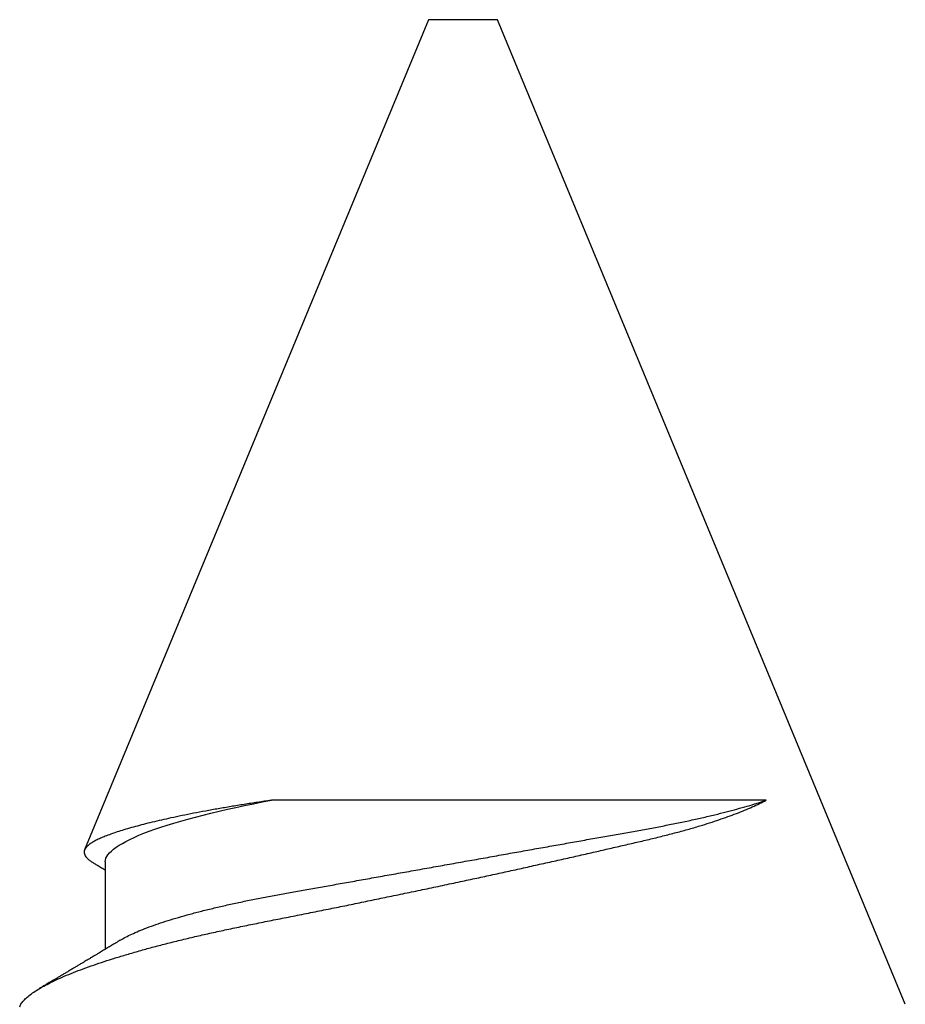
# Model space of a CAD drawing. Units: inches. Extents: x 149 to 307, y -6 to 101.
# Drawn here: x 181 to 181, y 22 to 22 of the extents above; entities that cross this region are included whole.
import ezdxf

# ---------------------------------------------------------------- set-up
doc = ezdxf.new("R2010")
doc.units = ezdxf.units.IN
doc.header["$MEASUREMENT"] = 0
doc.layers.add('REI-FASTENER', color=30, linetype='Continuous')

# ---------------------------------------------------------------- blocks, each defined once
blk = doc.blocks.new('FAS5043 SIDE')
at = {"color": 0, "linetype": 'ByBlock', "lineweight": -2}
for p, q in [((0.525, 0.00548), (0.4045, 0.0554)), ((0.40278, 0.05241), (0.39007, 0.05241)), ((0.4117, -0.04352), (0.4117, 0.02829)), ((0.525, 0.00048), (0.525, 0.00548)), ((0.525, -0.00452), (0.525, 0.00048)), ((0.38209, -0.06371), (0.525, -0.00452))]:
    blk.add_line(p, q, dxfattribs=at)
for points, knots in [([(0.38172, 0.06482), (0.38181, 0.06478), (0.38206, 0.06468), (0.38248, 0.06438), (0.38298, 0.0639), (0.38348, 0.0633), (0.38398, 0.0626), (0.38448, 0.06179), (0.38498, 0.06087), (0.3855, 0.05983), (0.38603, 0.05867), (0.38657, 0.05738), (0.38711, 0.05598), (0.38764, 0.0545), (0.38817, 0.05297), (0.38868, 0.05138), (0.38919, 0.04971), (0.38971, 0.04793), (0.39023, 0.04607), (0.39075, 0.0441), (0.39127, 0.04205), (0.39178, 0.03994), (0.39227, 0.03779), (0.39276, 0.03559), (0.39324, 0.03333), (0.39372, 0.03099), (0.3942, 0.02858), (0.39469, 0.0261), (0.39519, 0.02356), (0.3957, 0.02104), (0.3962, 0.01856), (0.3967, 0.01612), (0.39721, 0.01365), (0.39773, 0.01114), (0.39826, 0.00859), (0.3988, 0.00602), (0.39934, 0.00344), (0.39988, 0.00092), (0.4004, -0.00152), (0.40091, -0.00388), (0.40143, -0.00624), (0.40195, -0.0086), (0.40247, -0.01094), (0.40299, -0.01328), (0.40351, -0.01559), (0.40402, -0.01785), (0.40452, -0.02003), (0.40501, -0.02216), (0.40549, -0.02424), (0.40597, -0.02629), (0.40645, -0.02829), (0.40695, -0.03024), (0.40746, -0.03212), (0.40795, -0.03381), (0.40842, -0.03533), (0.40887, -0.03668), (0.40932, -0.03797), (0.40978, -0.03921), (0.41025, -0.04039), (0.41073, -0.04151), (0.41121, -0.04256), (0.41154, -0.0432), (0.4117, -0.04352)], [0, 0, 0, 0, 0.010854, 0.029979, 0.049268, 0.068557, 0.086446, 0.104336, 0.12236, 0.140385, 0.158836, 0.177287, 0.195885, 0.214484, 0.231687, 0.24889, 0.266211, 0.283533, 0.301229, 0.318925, 0.336751, 0.354577, 0.371827, 0.389078, 0.406449, 0.423821, 0.441593, 0.459365, 0.477292, 0.49522, 0.511775, 0.528331, 0.545012, 0.561693, 0.578771, 0.595848, 0.613062, 0.630277, 0.646166, 0.662056, 0.678054, 0.694053, 0.710398, 0.726742, 0.743206, 0.759669, 0.775611, 0.791553, 0.807607, 0.823661, 0.840089, 0.856517, 0.873092, 0.889667, 0.903247, 0.916827, 0.930489, 0.944151, 0.958069, 0.971988, 0.985994, 1, 1, 1, 1]), ([(0.39139, 0.05022), (0.39125, 0.05045), (0.39099, 0.05088), (0.39062, 0.0515), (0.39027, 0.05209), (0.38992, 0.05266), (0.38961, 0.05318), (0.38934, 0.05363), (0.38914, 0.05397), (0.38896, 0.05426), (0.38882, 0.0545), (0.3887, 0.0547), (0.38858, 0.05491), (0.38842, 0.05517), (0.38822, 0.0555), (0.388, 0.05587), (0.38776, 0.05627), (0.38753, 0.05665), (0.38729, 0.05706), (0.38703, 0.05749), (0.38675, 0.05795), (0.3865, 0.05838), (0.38625, 0.05881), (0.386, 0.05922), (0.38575, 0.05963), (0.38554, 0.05999), (0.38537, 0.06028), (0.38521, 0.06055), (0.38503, 0.06085), (0.3848, 0.06123), (0.38458, 0.0616), (0.38444, 0.06184), (0.38439, 0.06193)], [0, 0, 0, 0, 0.059266, 0.111041, 0.159581, 0.20905, 0.259444, 0.292761, 0.322615, 0.347559, 0.36759, 0.382712, 0.39883, 0.421003, 0.449234, 0.483411, 0.518178, 0.5506, 0.580673, 0.623183, 0.660348, 0.699636, 0.732827, 0.76878, 0.80654, 0.837928, 0.86107, 0.880198, 0.90588, 0.938509, 0.977621, 1, 1, 1, 1]), ([(0.4117, 0.02829), (0.4116, 0.02896), (0.4114, 0.0303), (0.4111, 0.03226), (0.41078, 0.03416), (0.41047, 0.03602), (0.41014, 0.03783), (0.40981, 0.03959), (0.40947, 0.04127), (0.40914, 0.04283), (0.40882, 0.04427), (0.40851, 0.0456), (0.4082, 0.04686), (0.40788, 0.04805), (0.40757, 0.04917), (0.40725, 0.05021), (0.40694, 0.05116), (0.40663, 0.05201), (0.40632, 0.05277), (0.40603, 0.05343), (0.40574, 0.054), (0.40545, 0.05448), (0.40516, 0.05487), (0.40488, 0.05517), (0.4046, 0.05537), (0.40433, 0.05546), (0.40406, 0.05547), (0.40378, 0.05539), (0.4035, 0.05522), (0.40322, 0.05496), (0.40293, 0.05459), (0.40273, 0.05431), (0.40263, 0.05413), (0.40262, 0.05413)], [0, 0, 0, 0, 0.033824, 0.067649, 0.101731, 0.135813, 0.170712, 0.205611, 0.240793, 0.275975, 0.308302, 0.34063, 0.373182, 0.405733, 0.438991, 0.472249, 0.505751, 0.539252, 0.57162, 0.603988, 0.636581, 0.669174, 0.702481, 0.735788, 0.76934, 0.802894, 0.835297, 0.8677, 0.900306, 0.932912, 0.966154, 0.999396, 1, 1, 1, 1]), ([(0.40262, 0.05413), (0.40252, 0.05396), (0.40232, 0.05362), (0.40199, 0.05308), (0.40175, 0.05267), (0.40162, 0.05245), (0.4016, 0.05241)], [0, 0, 0, 0, 0.291766, 0.602143, 0.943374, 1, 1, 1, 1]), ([(0.40278, 0.05241), (0.40406, 0.05241), (0.40562, 0.05029), (0.40879, 0.04174), (0.41038, 0.03537), (0.4117, 0.02829)], [0, 0, 0, 0, 0.5, 0.5, 1, 1, 1, 1]), ([(0.39139, 0.05022), (0.39154, 0.04997), (0.39183, 0.04947), (0.39227, 0.04856), (0.39273, 0.04753), (0.39319, 0.04636), (0.39366, 0.04507), (0.39413, 0.04367), (0.39459, 0.04216), (0.39505, 0.04055), (0.39551, 0.03885), (0.39596, 0.03706), (0.39639, 0.03519), (0.39682, 0.03326), (0.39724, 0.03126), (0.39764, 0.02922), (0.39803, 0.02714), (0.3984, 0.02502), (0.39879, 0.02285), (0.39919, 0.02061), (0.39961, 0.01828), (0.40003, 0.01587), (0.40048, 0.0134), (0.40093, 0.01087), (0.40138, 0.00831), (0.40184, 0.00572), (0.40231, 0.00311), (0.40278, 0.00049), (0.40324, -0.00213), (0.40371, -0.00474), (0.40417, -0.00732), (0.40463, -0.00988), (0.40507, -0.01239), (0.40551, -0.01483), (0.40593, -0.0172), (0.40634, -0.01952), (0.40675, -0.02178), (0.40714, -0.02398), (0.40752, -0.02614), (0.40791, -0.02823), (0.40832, -0.03028), (0.40873, -0.03228), (0.40916, -0.03422), (0.40959, -0.03603), (0.41001, -0.03773), (0.41043, -0.0393), (0.41085, -0.0408), (0.41127, -0.04221), (0.41156, -0.04308), (0.4117, -0.04352)], [0, 0, 0, 0, 0.020722, 0.042227, 0.063807, 0.085878, 0.107969, 0.130051, 0.152095, 0.17407, 0.195948, 0.2177, 0.239253, 0.260629, 0.281802, 0.302751, 0.323455, 0.343651, 0.36407, 0.384719, 0.405578, 0.427056, 0.448705, 0.470499, 0.492409, 0.514408, 0.536466, 0.558555, 0.580595, 0.602605, 0.624557, 0.64642, 0.668167, 0.689386, 0.710443, 0.731312, 0.751973, 0.772818, 0.79343, 0.814176, 0.835169, 0.856388, 0.877809, 0.899409, 0.919356, 0.939411, 0.959551, 0.979755, 1, 1, 1, 1])]:
    blk.add_open_spline(points, degree=3, knots=knots, dxfattribs=at)

msp = doc.modelspace()

# ---------------------------------------------------------------- block references
at = {"layer": 'REI-FASTENER', "rotation": 90.00000000000001}
msp.add_blockref('FAS5043 SIDE', (180.952321, 21.904821), dxfattribs=at)

doc.saveas('drawing.dxf')
